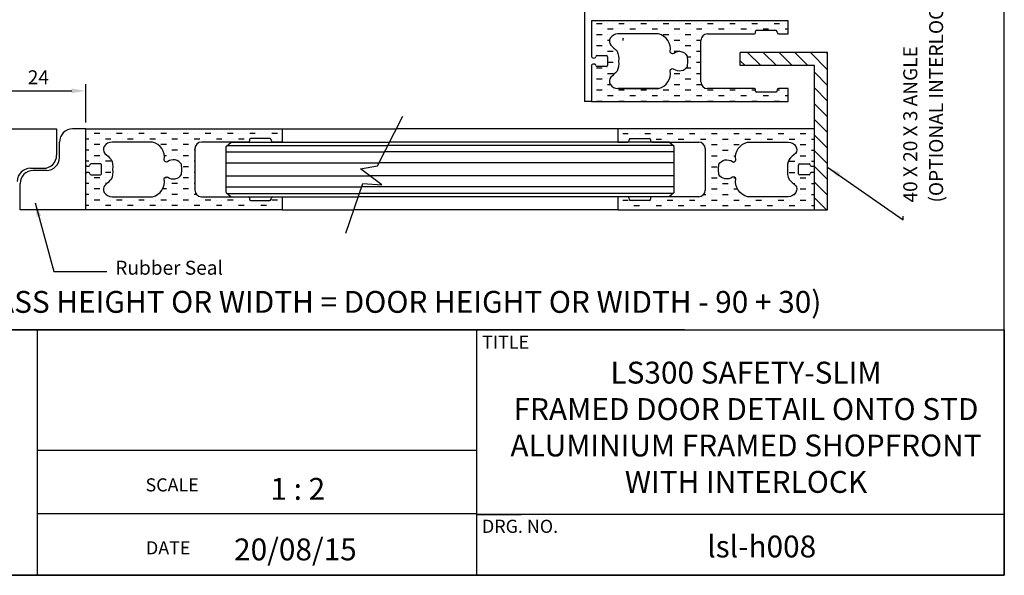
# Model space of a CAD drawing. Units: millimetres. Extents: x 602 to 1864, y -215 to 347.
# Drawn here: x 1009 to 1235, y -215 to -88 of the extents above; entities that cross this region are included whole.
import ezdxf

# ---------------------------------------------------------------- set-up
doc = ezdxf.new("R2010")
doc.units = ezdxf.units.MM
doc.layers.add('dim', color=5, linetype='Continuous')
doc.styles.add('Roman', font='romans', dxfattribs={"bigfont": 'bigfont'})
doc.styles.get("Standard").update_dxf_attribs({"font": 'arial.ttf'})
doc.dimstyles.new('JIS', dxfattribs={"dimtxt": 3.2, "dimasz": 3.2, "dimexe": 1.5, "dimexo": 1.5, "dimgap": 1.5, "dimtad": 2, "dimtih": 1, "dimtoh": 1, "dimdsep": 46, "dimtxsty": 'Standard', "dimcen": 0, "dimclrd": 5, "dimclre": 5, "dimclrt": 5, "dimadec": 0, "dimazin": 0, "dimtfac": 1, "dimtix": 1, "dimtmove": 0, "dimatfit": 3, "dimfxl": 1, "dimtolj": 1, "dimtzin": 0, "dimarcsym": 0})

# ---------------------------------------------------------------- blocks, each defined once
blk = doc.blocks.new('*D5')
at = {"color": 5, "lineweight": -2, "transparency": 16777216}
for p, q in [((1002.94, -111.55), (1002.94, -102.84)), ((1024.59, -111.55), (1024.59, -102.84)), ((1006.14, -104.34), (1021.39, -104.34))]:
    blk.add_line(p, q, dxfattribs=at)
at = {"color": 5, "transparency": 16777216}
for points in [[(1006.14, -103.81), (1006.14, -104.87), (1002.94, -104.34)], [(1021.39, -103.81), (1021.39, -104.87), (1024.59, -104.34)]]:
    blk.add_solid(points, dxfattribs=at)
at = {"layer": 'DEFPOINTS', "color": 0, "transparency": 16777216}
for p in [(1024.59, -104.34), (1002.94, -113.05), (1024.59, -113.05)]:
    blk.add_point(p, dxfattribs=at)
at = {"color": 5, "lineweight": 0, "transparency": 16777216, "insert": (1013.76, -101.23), "char_height": 3.2, "attachment_point": 5}
blk.add_mtext('\\A1;24', dxfattribs=at)

msp = doc.modelspace()

# ---------------------------------------------------------------- hatches: boundary and pattern name
h = msp.add_hatch()
h.set_pattern_fill('MUDST', color=256, scale=0.2, style=0)
h.set_pattern_definition([(0, (125.4927, -2.5406), (2.54, 1.27), [1.27, -1.27, 0, -1.27, 0, -1.27])])
h.paths.add_polyline_path([(1177.875, -90.725, -0.4142136), (1178.125, -90.475), (1182.625, -90.475, -0.2063434), (1182.875, -91.055, 0.4142136), (1183.125, -91.305), (1185.375, -91.305), (1185.375, -88.305), (1140.375, -88.305), (1140.375, -96.547, 0.3189134), (1140.644, -96.807, 0.0519167), (1141.115, -96.807, 0.384145), (1141.365, -96.529, -0.4142136), (1141.615, -96.279), (1143.784, -96.279, -0.4142136), (1144.034, -96.529), (1144.034, -97.526), (1144.034, -98.523, -0.4142136), (1143.784, -98.773), (1141.615, -98.773, -0.4142136), (1141.365, -98.523, 0.384145), (1141.115, -98.246, 0.0519167), (1140.644, -98.246, 0.2607635), (1140.375, -98.468), (1140.375, -102.308), (1140.375, -106.805), (1185.375, -106.805), (1185.375, -103.805), (1183.125, -103.805, 0.4142136), (1182.875, -104.055, -0.2063434), (1182.625, -104.635), (1178.125, -104.635, -0.4142136), (1177.875, -104.385), (1177.875, -104.055, 0.4142136), (1177.625, -103.805), (1173.638, -103.805), (1166.875, -103.805, -0.4142136), (1165.375, -102.305), (1165.375, -97.555), (1165.375, -92.805, -0.4142136), (1166.875, -91.305), (1177.625, -91.305, 0.4142136), (1177.875, -91.055)])
h.paths.add_polyline_path([(1158.375, -95.365, 0.6108226), (1159.166, -95.771, -0.4300358), (1162.296, -96.372), (1162.375, -97.554), (1162.296, -98.737, -0.4300358), (1159.166, -99.338, 0.6108226), (1158.375, -99.744, -0.3907956), (1155.687, -103.805), (1146.399, -103.805, -0.2589226), (1144.627, -102.821, -0.3168035), (1144.74, -101.201, 0.0305619), (1146.191, -99.847, 0.1493534), (1146.515, -97.555, 0.1493534), (1146.191, -95.262, 0.0305619), (1144.74, -93.908, -0.3168035), (1144.627, -92.288, -0.2589226), (1146.399, -91.305), (1155.687, -91.305, -0.3907956)], flags=16)
h = msp.add_hatch()
h.set_pattern_fill('ANSI31', color=256, scale=0.8, angle=90, style=0)
h.set_pattern_definition([(135, (128.4927, 0.1123), (-1.796051, -1.796051), [])])
h.paths.add_polyline_path([(1194.375, -95.555), (1174.375, -95.555), (1174.375, -98.555), (1191.375, -98.555), (1191.375, -131.555), (1194.375, -131.555)])
h = msp.add_hatch()
h.set_pattern_fill('MUDST', color=256, scale=0.2, style=0)
h.set_pattern_definition([(180, (2084.4693, 0.2094), (-2.54, 1.27), [1.27, -1.27, 0, -1.27, 0, -1.27])])
h.paths.add_polyline_path([(1024.587, -113.055), (1045.477, -113.055), (1069.587, -113.055), (1069.587, -116.055), (1067.337, -116.055, -0.4142136), (1067.087, -115.805, 0.2063434), (1066.837, -115.225), (1062.337, -115.225, 0.4142136), (1062.087, -115.475), (1062.087, -115.805, -0.4142136), (1061.837, -116.055), (1051.087, -116.055, 0.4142136), (1049.587, -117.555), (1049.587, -122.305), (1049.587, -127.055, 0.4142136), (1051.087, -128.555), (1061.837, -128.555, -0.4142136), (1062.087, -128.805), (1062.087, -129.135, 0.4142136), (1062.337, -129.385), (1066.837, -129.385, 0.2063434), (1067.087, -128.805, -0.4142136), (1067.337, -128.555), (1069.587, -128.555), (1069.587, -131.555), (1024.587, -131.555), (1024.587, -123.274, -0.3546699), (1024.837, -123.024, -0.0519167), (1025.309, -123.024, -0.384145), (1025.559, -123.302, 0.4142136), (1025.809, -123.552), (1027.977, -123.552, 0.4142136), (1028.227, -123.302), (1028.227, -122.305), (1028.227, -121.308, 0.4142136), (1027.977, -121.058), (1025.809, -121.058, 0.4142136), (1025.559, -121.308, -0.384145), (1025.309, -121.585, -0.0519167), (1024.837, -121.585, -0.3546699), (1024.587, -121.335)])
h.paths.add_polyline_path([(1039.9, -116.055), (1030.612, -116.055, 0.2589226), (1028.84, -117.038, 0.3168035), (1028.953, -118.658, -0.0305619), (1030.404, -120.012, -0.1493534), (1030.728, -122.305, -0.1493534), (1030.404, -124.597, -0.0305619), (1028.953, -125.951, 0.3168035), (1028.84, -127.571, 0.2589226), (1030.612, -128.555), (1039.9, -128.555, 0.3907956), (1042.587, -124.494, -0.6108226), (1043.379, -124.088, 0.4300358), (1046.509, -123.487), (1046.587, -122.305), (1046.509, -121.122, 0.4300358), (1043.379, -120.521, -0.6108226), (1042.587, -120.115, 0.3907956)], flags=16)
h = msp.add_hatch()
h.set_pattern_fill('MUDST', color=256, scale=0.2, style=0)
h.set_pattern_definition([(0, (131.4927, 0.2094), (2.54, 1.27), [1.27, -1.27, 0, -1.27, 0, -1.27])])
h.paths.add_polyline_path([(1191.375, -113.055), (1170.485, -113.055), (1146.375, -113.055), (1146.375, -116.055), (1148.625, -116.055, 0.4142136), (1148.875, -115.805, -0.2063434), (1149.125, -115.225), (1153.625, -115.225, -0.4142136), (1153.875, -115.475), (1153.875, -115.805, 0.4142136), (1154.125, -116.055), (1164.875, -116.055, -0.4142136), (1166.375, -117.555), (1166.375, -122.305), (1166.375, -127.055, -0.4142136), (1164.875, -128.555), (1154.125, -128.555, 0.4142136), (1153.875, -128.805), (1153.875, -129.135, -0.4142136), (1153.625, -129.385), (1149.125, -129.385, -0.2063434), (1148.875, -128.805, 0.4142136), (1148.625, -128.555), (1146.375, -128.555), (1146.375, -131.555), (1191.375, -131.555), (1191.375, -123.274, 0.3546699), (1191.125, -123.024, 0.0519167), (1190.653, -123.024, 0.384145), (1190.403, -123.302, -0.4142136), (1190.153, -123.552), (1187.984, -123.552, -0.4142136), (1187.734, -123.302), (1187.734, -122.305), (1187.734, -121.308, -0.4142136), (1187.984, -121.058), (1190.153, -121.058, -0.4142136), (1190.403, -121.308, 0.384145), (1190.653, -121.585, 0.0519167), (1191.125, -121.585, 0.3546699), (1191.375, -121.335)])
h.paths.add_polyline_path([(1176.062, -116.055), (1185.35, -116.055, -0.2589226), (1187.122, -117.038, -0.3168035), (1187.009, -118.658, 0.0305619), (1185.558, -120.012, 0.1493534), (1185.234, -122.305, 0.1493534), (1185.558, -124.597, 0.0305619), (1187.009, -125.951, -0.3168035), (1187.122, -127.571, -0.2589226), (1185.35, -128.555), (1176.062, -128.555, -0.3907956), (1173.375, -124.494, 0.6108226), (1172.583, -124.088, -0.4300358), (1169.453, -123.487), (1169.375, -122.305), (1169.453, -121.122, -0.4300358), (1172.583, -120.521, 0.6108226), (1173.375, -120.115, -0.3907956)], flags=16)

# ---------------------------------------------------------------- linework, layer by layer
for p, q in [((1138.775, 12.195), (1138.775, -106.805)), ((1185.375, -88.305), (1140.375, -88.305)), ((1140.375, -88.305), (1140.375, -96.547)), ((1185.375, -91.305), (1185.375, -88.305)), ((1147.627, -92.288), (1147.627, -92.288)), ((1166.875, -91.305), (1177.625, -91.305)), ((1177.875, -91.055), (1177.875, -90.725)), ((1178.125, -90.475), (1182.625, -90.475)), ((1183.125, -91.305), (1185.375, -91.305)), ((1165.375, -97.555), (1165.375, -92.805)), ((1141.615, -96.279), (1143.784, -96.279)), ((1144.034, -96.529), (1144.034, -97.526)), ((1194.375, -95.555), (1174.375, -95.555)), ((1174.375, -98.555), (1174.375, -95.555)), ((1194.375, -131.555), (1194.375, -95.555)), ((1140.375, -98.468), (1140.375, -102.308)), ((1143.784, -98.773), (1141.615, -98.773)), ((1144.034, -97.526), (1144.034, -98.523)), ((1165.375, -102.305), (1165.375, -97.555)), ((1191.375, -98.555), (1174.375, -98.555)), ((1191.375, -131.555), (1191.375, -98.555)), ((1140.375, -102.308), (1140.375, -106.805)), ((1165.447, -102.789), (1165.447, -102.789)), ((1155.687, -103.805), (1146.399, -103.805)), ((1177.625, -103.805), (1166.875, -103.805)), ((1177.875, -104.385), (1177.875, -104.055)), ((1182.625, -104.635), (1178.125, -104.635)), ((1185.375, -103.805), (1183.125, -103.805)), ((1185.375, -106.805), (1185.375, -103.805)), ((1140.375, -106.805), (1138.775, -106.805)), ((1140.375, -106.805), (1185.375, -106.805)), ((1191.375, -112.305), (1191.375, -107.305)), ((1091.366, -121.465), (1097.157, -110.136)), ((1002.939, -113.055), (1017.939, -113.055)), ((1017.939, -113.055), (1017.939, -116.055)), ((1017.939, -113.055), (1017.939, -116.055)), ((1017.939, -113.055), (1017.939, -116.055)), ((1017.939, -113.055), (1017.939, -119.055)), ((1024.587, -113.055), (1021.587, -113.055)), ((1024.587, -113.055), (1045.477, -113.055)), ((1024.587, -131.555), (1024.587, -113.055)), ((1045.477, -113.055), (1069.587, -113.055)), ((1069.587, -113.055), (1069.587, -116.055)), ((1069.587, -113.055), (1095.665, -113.055)), ((1146.375, -113.055), (1095.665, -113.055)), ((1170.485, -113.055), (1146.375, -113.055)), ((1146.375, -113.055), (1146.375, -116.055)), ((1191.375, -113.055), (1170.485, -113.055)), ((1191.375, -121.335), (1191.375, -113.055)), ((1018.587, -119.555), (1018.587, -116.055)), ((1061.837, -116.055), (1051.087, -116.055)), ((1056.712, -117.055), (1057.851, -116.055)), ((1056.712, -127.555), (1056.712, -117.055)), ((1056.997, -116.805), (1093.748, -116.805)), ((1057.851, -116.055), (1094.131, -116.055)), ((1062.087, -115.475), (1062.087, -115.805)), ((1066.837, -115.225), (1062.337, -115.225)), ((1069.587, -116.055), (1067.337, -116.055)), ((1158.965, -116.805), (1093.748, -116.805)), ((1158.111, -116.055), (1094.131, -116.055)), ((1146.375, -116.055), (1148.625, -116.055)), ((1149.125, -115.225), (1153.625, -115.225)), ((1153.875, -115.475), (1153.875, -115.805)), ((1154.125, -116.055), (1164.875, -116.055)), ((1159.25, -117.055), (1158.111, -116.055)), ((1159.25, -127.555), (1159.25, -117.055)), ((1049.587, -117.555), (1049.587, -122.305)), ((1056.712, -118.305), (1092.981, -118.305)), ((1159.25, -118.305), (1092.981, -118.305)), ((1166.375, -117.555), (1166.375, -122.305)), ((1027.977, -121.058), (1025.809, -121.058)), ((1028.227, -122.305), (1028.227, -121.308)), ((1056.712, -120.805), (1091.703, -120.805)), ((1087.504, -122.188), (1091.366, -121.465)), ((1159.25, -120.805), (1091.703, -120.805)), ((1187.734, -122.305), (1187.734, -121.308)), ((1187.984, -121.058), (1190.153, -121.058)), ((1011.939, -122.055), (1014.939, -122.055)), ((1015.587, -122.555), (1012.587, -122.555)), ((1025.809, -123.552), (1027.977, -123.552)), ((1028.227, -123.302), (1028.227, -122.305)), ((1049.587, -122.305), (1049.587, -127.055)), ((1056.712, -123.805), (1089.662, -123.805)), ((1092.331, -125.804), (1087.504, -122.188)), ((1159.25, -123.805), (1089.662, -123.805)), ((1166.375, -122.305), (1166.375, -127.055)), ((1187.734, -123.302), (1187.734, -122.305)), ((1190.153, -123.552), (1187.984, -123.552)), ((1191.375, -131.555), (1191.375, -123.274)), ((1009.587, -131.555), (1009.587, -125.555)), ((1084.126, -136.892), (1087.987, -125.563)), ((1087.987, -125.563), (1092.331, -125.804)), ((1056.712, -126.305), (1087.734, -126.305)), ((1056.712, -127.555), (1057.851, -128.555)), ((1056.997, -127.805), (1087.223, -127.805)), ((1158.965, -127.805), (1087.223, -127.805)), ((1159.25, -126.305), (1087.734, -126.305)), ((1159.25, -127.555), (1158.111, -128.555)), ((1009.587, -131.555), (1009.587, -128.555)), ((1009.587, -131.555), (1009.587, -128.555)), ((1009.587, -131.555), (1009.587, -128.555)), ((1051.087, -128.555), (1061.837, -128.555)), ((1057.851, -128.555), (1086.967, -128.555)), ((1062.087, -128.805), (1062.087, -129.135)), ((1062.337, -129.385), (1066.837, -129.385)), ((1067.337, -128.555), (1069.587, -128.555)), ((1069.587, -128.555), (1069.587, -131.555)), ((1158.111, -128.555), (1086.967, -128.555)), ((1148.625, -128.555), (1146.375, -128.555)), ((1146.375, -128.555), (1146.375, -131.555)), ((1153.625, -129.385), (1149.125, -129.385)), ((1153.875, -128.805), (1153.875, -129.135)), ((1164.875, -128.555), (1154.125, -128.555)), ((1024.587, -131.555), (1009.587, -131.555)), ((1069.587, -131.555), (1024.587, -131.555)), ((1069.587, -131.555), (1085.945, -131.555)), ((1146.375, -131.555), (1085.945, -131.555)), ((1146.375, -131.555), (1191.375, -131.555)), ((1191.375, -131.555), (1194.375, -131.555)), ((1161.628, -158.996), (966.18, -158.996)), ((1013.468, -158.996), (1013.468, -215.008)), ((1015.5, -158.996), (1161.628, -158.996)), ((1114.002, -158.996), (1114.002, -215.172)), ((1114.002, -186.624), (1013.468, -186.624)), ((1114.002, -186.624), (1037.159, -186.624)), ((1114.002, -201.077), (1013.468, -201.077)), ((1114.002, -201.241), (1124.269, -201.241)), ((1234.816, -201.241), (1114.002, -201.241))]:
    msp.add_line(p, q)
at = {"color": 0}
for points in [[(846.816, 346.828), (846.816, -215.172), (1234.816, -215.172), (1234.816, 346.828)], [(846.816, -158.996), (1234.816, -158.996), (1234.816, -215.172), (846.816, -215.172)]]:
    msp.add_lwpolyline(points, close=True, dxfattribs=at)
for points in [[(1162.375, -97.555), (1162.296, -96.372, 0.4300358), (1159.166, -95.771, -0.6108226), (1158.375, -95.365, 0.3907956), (1155.687, -91.305), (1146.399, -91.305, 0.2589226), (1144.627, -92.288, 0.3168035), (1144.74, -93.908, -0.0305619), (1146.191, -95.262, -0.1493534), (1146.515, -97.555, -0.1493534), (1146.191, -99.847, -0.0305619), (1144.74, -101.201, 0.3168035), (1144.627, -102.821, 0.2589226), (1146.399, -103.805), (1155.687, -103.805, 0.3907956), (1158.375, -99.744, -0.6108226), (1159.166, -99.338, 0.4300358), (1162.296, -98.737), (1162.375, -97.554)], [(1046.587, -122.305), (1046.509, -121.122, 0.4300358), (1043.379, -120.521, -0.6108226), (1042.587, -120.115, 0.3907956), (1039.9, -116.055), (1030.612, -116.055, 0.2589226), (1028.84, -117.038, 0.3168035), (1028.953, -118.658, -0.0305619), (1030.404, -120.012, -0.1493534), (1030.728, -122.305, -0.1493534), (1030.404, -124.597, -0.0305619), (1028.953, -125.951, 0.3168035), (1028.84, -127.571, 0.2589226), (1030.612, -128.555), (1039.9, -128.555, 0.3907956), (1042.587, -124.494, -0.6108226), (1043.379, -124.088, 0.4300358), (1046.509, -123.487), (1046.587, -122.304)], [(1169.375, -122.305), (1169.453, -121.122, -0.4300358), (1172.583, -120.521, 0.6108226), (1173.375, -120.115, -0.3907956), (1176.062, -116.055), (1185.35, -116.055, -0.2589226), (1187.122, -117.038, -0.3168035), (1187.009, -118.658, 0.0305619), (1185.558, -120.012, 0.1493534), (1185.234, -122.305, 0.1493534), (1185.558, -124.597, 0.0305619), (1187.009, -125.951, -0.3168035), (1187.122, -127.571, -0.2589226), (1185.35, -128.555), (1176.062, -128.555, -0.3907956), (1173.375, -124.494, 0.6108226), (1172.583, -124.088, -0.4300358), (1169.453, -123.487), (1169.375, -122.304)]]:
    msp.add_lwpolyline(points, format="xyb")
for centre, radius, start, end in [((1149.038, -92.963), 1.565, 154.43885, 174.05262), ((1166.875, -92.805), 1.5, 90, 180), ((1177.625, -91.055), 0.25, 270, 0), ((1178.125, -90.725), 0.25, 90, 180), ((1182.077, -91.055), 0.798, 0, 46.63589), ((1183.125, -91.055), 0.25, 180, 270), ((1140.692, -96.487), 0.323, 190.63659, 261.38931), ((1140.88, -94.544), 2.275, 264.05612, 275.94388), ((1141.086, -96.529), 0.279, 275.94388, 0), ((1141.615, -96.529), 0.25, 90, 180), ((1143.784, -96.529), 0.25, 0, 90), ((1140.708, -98.598), 0.357, 100.25818, 158.71891), ((1140.88, -100.509), 2.275, 84.05612, 95.94388), ((1141.086, -98.523), 0.279, 0, 84.05612), ((1141.615, -98.523), 0.25, 180, 270), ((1143.784, -98.523), 0.25, 270, 0), ((1154.83, -100.318), 3.591, 283.80766, 9.18902), ((1145.833, -102.091), 1.41, 188.83598, 211.15944), ((1146.399, -101.716), 2.088, 211.93448, 270), ((1166.875, -102.305), 1.5, 180, 270), ((1177.625, -104.055), 0.25, 0, 90), ((1178.125, -104.385), 0.25, 180, 270), ((1182.077, -104.055), 0.798, 313.36411, 0), ((1183.125, -104.055), 0.25, 90, 180), ((1021.587, -116.055), 3, 90, 180), ((1051.087, -117.555), 1.5, 90, 180), ((1061.837, -115.805), 0.25, 270, 0), ((1062.337, -115.475), 0.25, 90, 180), ((1066.29, -115.805), 0.798, 0, 46.63589), ((1067.337, -115.805), 0.25, 180, 270), ((1148.625, -115.805), 0.25, 270, 0), ((1149.672, -115.805), 0.798, 133.36411, 180), ((1153.625, -115.475), 0.25, 0, 90), ((1154.125, -115.805), 0.25, 180, 270), ((1164.875, -117.555), 1.5, 0, 90), ((1014.939, -119.055), 3, 270, 0), ((1015.587, -119.555), 3, 270, 0), ((1024.866, -121.306), 0.281, 185.94388, 264.05612), ((1025.073, -119.322), 2.275, 264.05612, 275.94388), ((1025.28, -121.308), 0.279, 275.94388, 0), ((1025.809, -121.308), 0.25, 90, 180), ((1025.809, -121.308), 0.25, 90, 180), ((1027.977, -121.308), 0.25, 0, 90), ((1187.984, -121.308), 0.25, 90, 180), ((1190.153, -121.308), 0.25, 0, 90), ((1190.682, -121.308), 0.279, 180, 264.05612), ((1190.889, -119.322), 2.275, 264.05612, 275.94388), ((1191.096, -121.306), 0.281, 275.94388, 354.05612), ((1011.939, -125.055), 3, 90, 180), ((1012.587, -125.555), 3, 90, 180), ((1024.866, -123.303), 0.281, 95.94388, 174.05612), ((1025.073, -125.287), 2.275, 84.05612, 95.94388), ((1025.28, -123.302), 0.279, 0, 84.05612), ((1025.809, -123.302), 0.25, 180, 270), ((1025.809, -123.302), 0.25, 180, 270), ((1027.977, -123.302), 0.25, 270, 0), ((1187.984, -123.302), 0.25, 180, 270), ((1190.153, -123.302), 0.25, 270, 0), ((1190.682, -123.302), 0.279, 95.94388, 180), ((1190.889, -125.287), 2.275, 84.05612, 95.94388), ((1191.096, -123.303), 0.281, 5.94388, 84.05612), ((1051.087, -127.055), 1.5, 180, 270), ((1164.875, -127.055), 1.5, 270, 360), ((1061.837, -128.805), 0.25, 0, 90), ((1062.337, -129.135), 0.25, 180, 270), ((1066.29, -128.805), 0.798, 313.36411, 0), ((1067.337, -128.805), 0.25, 90, 180), ((1148.625, -128.805), 0.25, 0, 90), ((1149.672, -128.805), 0.798, 180, 226.63589), ((1153.625, -129.135), 0.25, 270, 0), ((1154.125, -128.805), 0.25, 90, 180)]:
    msp.add_arc(centre, radius, start, end)

# ---------------------------------------------------------------- texts
at = {"color": 5, "char_height": 3.2, "attachment_point": 1, "rotation": 90}
for s, insert in [('(OPTIONAL INTERLOCK) ', (1217.609, -129.882)), ('40 X 20 X 3 ANGLE ', (1211.7, -129.882))]:
    msp.add_mtext(s, dxfattribs=dict(at, insert=insert))
at = {"char_height": 3, "attachment_point": 1}
for s, insert, width in [('{\\fArial|b0|i0|c0|p34;TITLE}', (1115.347, -160.323), 132.4), ('{\\fArial|b0|i0|c0|p34;SCALE}', (1038.285, -192.982), 39.7), ('{\\fArial|b0|i0|c0|p34;DRG. NO.}', (1115.277, -202.463), 110.07147), ('{\\fArial|b0|i0|c0|p34;DATE}', (1038.391, -207.389), 39.7)]:
    msp.add_mtext(s, dxfattribs=dict(at, insert=insert, width=width))
at = {"color": 1, "char_height": 5}
for s, insert, width, attachment_point in [('LS300 SAFETY-SLIM\\PFRAMED DOOR DETAIL ONTO STD ALUMINIUM FRAMED SHOPFRONT WITH INTERLOCK', (1175.702, -181.954), 112.9758, 5), ('1 : 2', (1073.134, -192.896), 73.064, 2), ('20/08/15', (1072.584, -206.75), 73.064, 2), ('lsl-h008', (1179.3, -209.227), 64.8672, 5)]:
    msp.add_mtext(s, dxfattribs=dict(at, insert=insert, width=width, attachment_point=attachment_point))
at = {"layer": 'dim', "color": 5, "insert": (1055.99, -145.214), "char_height": 3.2, "attachment_point": 6}
msp.add_mtext('Rubber Seal', dxfattribs=at)
at = {"layer": 'dim', "color": 5, "insert": (993.369, -150.119), "char_height": 5, "attachment_point": 1, "style": 'Roman'}
msp.add_mtext('{\\fTimes New Roman|b0|i0|c0|p18;(GLASS HEIGHT OR WIDTH = DOOR HEIGHT OR WIDTH - 90 + 30)}', dxfattribs=at)

# ---------------------------------------------------------------- dimensions: what is measured, and where the dimension line sits
at = {"lineweight": 0}
dim = msp.add_linear_dim(base=(1024.587, -104.339), p1=(1002.939, -113.055), p2=(1024.587, -113.055), text='24', dimstyle='JIS', dxfattribs=at)
dim.commit()
dim.dimension.update_dxf_attribs({"geometry": '*D5', "text_midpoint": (1013.763, -101.233)})

# ---------------------------------------------------------------- leaders
at = {"annotation_type": 0, "has_hookline": 1, "hookline_direction": 0, "text_width": 39.463, "horizontal_direction": (0, 1, 0)}
msp.add_leader([(1194.375, -121.763), (1211.7, -133.88), (1211.7, -132.982)], dimstyle='JIS', override={"dimgap": 1.5, "dimtad": 0}, dxfattribs=at)
at = {"layer": 'dim', "lineweight": 0, "annotation_type": 0, "has_hookline": 1, "hookline_direction": 0}
msp.add_leader([(1013.048, -129.976), (1017.326, -145.693), (1029.4, -145.693)], dimstyle='JIS', override={"dimgap": 0.625, "dimtad": 0}, dxfattribs=at)

doc.saveas('drawing.dxf')
